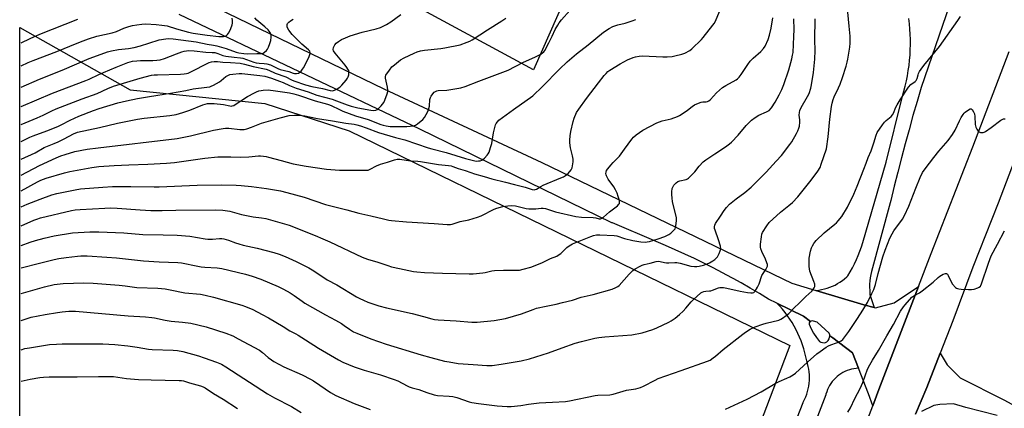
# Model space of a CAD drawing. Units: inches. Extents: x 1225772 to 1231772, y 593453 to 597453.
# Drawn here: x 1225772 to 1226281, y 594843 to 595044 of the extents above; entities that cross this region are included whole.
import ezdxf

# ---------------------------------------------------------------- set-up
doc = ezdxf.new("R2010")
doc.units = ezdxf.units.IN
doc.header["$MEASUREMENT"] = 0
for name, color, linetype in [('NTRL-Farm Land', 3, 'Continuous'), ('NTRL-Pasture Land', 2, 'Continuous'), ('TRANS-Road', 130, 'Continuous'), ('Undefined', 1, 'Continuous')]:
    doc.layers.add(name, color=color, linetype=linetype)

msp = doc.modelspace()

# ---------------------------------------------------------------- linework, layer by layer
at = {"layer": 'NTRL-Farm Land'}
msp.add_polyline3d([(1226102.23, 594696.52, 0), (1226084.04, 594665.96, 0), (1226080.14, 594662.99, 0), (1226065.27, 594658.91, 0), (1226055.24, 594655.56, 0), (1226005.27, 594659.66, 0), (1225966.47, 594657.08, 0), (1225951.26, 594655.78, 0), (1225946.25, 594656.71, 0), (1225936.97, 594660.8, 0), (1225931.77, 594663.21, 0), (1225886.51, 594671.76, 0), (1225830.87, 594669.37, 0), (1225822.52, 594669.74, 0), (1225815.47, 594671.78, 0), (1225803.02, 594679.77, 0), (1225790.02, 594691.65, 0), (1225787.79, 594692.39, 0), (1225772.28, 594648.7, 0), (1225772.3, 595039.62, 0), (1225829.34, 595007.56, 0), (1225898.95, 595000.44, 0), (1225942.46, 594986.26, 0), (1226170.25, 594875.34, 0)], close=True, dxfattribs=at)
at = {"layer": 'NTRL-Pasture Land'}
msp.add_lwpolyline([(1226378.78, 595430.41), (1226357.92, 595339.77), (1226317.37, 595177.56), (1226315.99, 595172.66), (1226138.39, 595245.26), (1226037.7, 595017.76), (1225843.16, 595123.23), (1225835.39, 595154.26), (1225831.34, 595161.48), (1225824.99, 595167.55), (1225820.65, 595178.23), (1225814.45, 595291.71), (1225816.67, 595335.65), (1225827.58, 595396.74)], dxfattribs=at)
at = {"layer": 'TRANS-Road'}
for points in [[(1226260.13, 595072.89), (1226238.08, 595008.67), (1226235.94, 595001.43), (1226233.85, 594994.17), (1226231.8, 594986.89), (1226229.81, 594979.6), (1226227.88, 594972.29), (1226225.99, 594964.97), (1226224.16, 594957.63), (1226222.38, 594950.28), (1226222.1, 594949.1), (1226212.37, 594913.63), (1226212.02, 594912.01), (1226211.75, 594910.38), (1226211.56, 594908.74), (1226211.45, 594907.09), (1226211.42, 594905.44), (1226211.47, 594903.79), (1226211.59, 594902.14), (1226211.63, 594901.79), (1226213.86, 594895.01), (1226208.41, 594896.4), (1226183.72, 594903.84), (1226185.19, 594904.01), (1226186.64, 594904.25), (1226188.07, 594904.58), (1226189.49, 594904.98), (1226190.88, 594905.46), (1226192.25, 594906.01), (1226193.58, 594906.63), (1226194.88, 594907.33), (1226196.13, 594908.1), (1226197.35, 594908.93), (1226198.51, 594909.83), (1226199.63, 594910.79), (1226200.26, 594911.39), (1226201.46, 594913.43), (1226202.58, 594915.51), (1226203.64, 594917.63), (1226204.63, 594919.78), (1226205.55, 594921.96), (1226206.39, 594924.17), (1226207.16, 594926.41), (1226207.86, 594928.66), (1226220, 594970.15), (1226228.36, 595004.26), (1226229.13, 595006.85), (1226229.81, 595009.46), (1226230.42, 595012.09), (1226230.96, 595014.73), (1226231.42, 595017.39), (1226231.8, 595020.06), (1226232.1, 595022.75), (1226232.32, 595025.43), (1226232.47, 595028.13), (1226232.53, 595030.83), (1226232.52, 595033.52), (1226232.43, 595036.22), (1226232.26, 595038.91), (1226232.01, 595041.59), (1226231.68, 595044.27)], [(1225868.97, 595052.23), (1225960.36, 595008.04), (1226041.99, 594969.86), (1226171.28, 594907.59), (1226183.72, 594903.84), (1226208.41, 594896.4), (1226213.86, 594895.01), (1226214.49, 594894.85), (1226224.18, 594897.38), (1226236.64, 594905.81), (1226216.26, 594852.65), (1226213.03, 594844.21), (1226210.83, 594850.41), (1226205.7, 594863.61), (1226202.58, 594871.66), (1226192.35, 594879.28), (1226190.89, 594880.37), (1226190.82, 594880.91), (1226190.54, 594881.67), (1226184.27, 594887.35), (1226182.45, 594888.01), (1226181.8, 594888.12), (1226181.16, 594887.98), (1226180.91, 594887.81), (1226177.24, 594890.54), (1226163.55, 594897.22), (1226159.12, 594899.38), (1226154.47, 594902.24), (1226149.79, 594905.04), (1226145.06, 594907.77), (1226141, 594910.03), (1226140.3, 594910.42), (1226135.49, 594913.01), (1226130.65, 594915.53), (1226125.78, 594917.97), (1226120.87, 594920.35), (1226115.93, 594922.65), (1226110.95, 594924.88), (1226105.94, 594927.04), (1226101.12, 594929.04), (1226078.59, 594938.74), (1226078.29, 594938.82), (1225979.12, 594987.2), (1225854.64, 595046.41)], [(1226206.7, 594827.66), (1226213.03, 594844.21), (1226216.26, 594852.65), (1226236.64, 594905.81), (1226243.23, 594922.99), (1226264.77, 594977.99), (1226283.56, 595027.3)], [(1226290.21, 594981.5), (1226277.86, 594948.96), (1226264.72, 594915.81), (1226254.4, 594888.05), (1226247.89, 594871.41), (1226240.95, 594853.66), (1226235.16, 594839.87)], [(1226174.02, 594837.97), (1226177.07, 594845.93), (1226177.17, 594846.12), (1226177.83, 594847.43), (1226178.41, 594848.78), (1226178.92, 594850.16), (1226179.35, 594851.56), (1226179.71, 594852.98), (1226179.99, 594854.42), (1226180.19, 594855.87), (1226180.31, 594857.33), (1226180.35, 594858.8), (1226180.31, 594860.26), (1226180.19, 594861.72), (1226179.99, 594863.17), (1226179.71, 594864.61), (1226179.36, 594866.04), (1226179.1, 594866.87), (1226178.92, 594867.44), (1226178.91, 594867.5), (1226178.5, 594869.59), (1226178.01, 594871.65), (1226177.44, 594873.7), (1226176.8, 594875.73), (1226176.08, 594877.72), (1226175.28, 594879.69), (1226174.42, 594881.63), (1226173.48, 594883.53), (1226172.47, 594885.4), (1226171.39, 594887.23), (1226170.24, 594889.01), (1226169.03, 594890.75), (1226167.75, 594892.45), (1226166.41, 594894.09), (1226165.01, 594895.68), (1226163.55, 594897.22), (1226177.24, 594890.54), (1226180.91, 594887.81), (1226180.63, 594887.62), (1226180.25, 594887.05), (1226180.12, 594886.41), (1226181.22, 594884.03), (1226182.51, 594881.75), (1226183.96, 594879.58), (1226185.58, 594877.52), (1226186.28, 594877.11), (1226187.06, 594876.87), (1226187.88, 594876.83), (1226188.68, 594877), (1226189.41, 594877.35), (1226190.04, 594877.88), (1226190.61, 594878.78), (1226190.89, 594880.37), (1226192.35, 594879.28), (1226202.58, 594871.66), (1226205.7, 594863.61), (1226204.5, 594863.53), (1226203.3, 594863.36), (1226202.12, 594863.11), (1226200.96, 594862.79), (1226199.82, 594862.39), (1226198.71, 594861.91), (1226197.64, 594861.36), (1226196.6, 594860.75), (1226195.6, 594860.06), (1226194.66, 594859.31), (1226193.76, 594858.5), (1226192.92, 594857.64), (1226192.14, 594856.71), (1226191.43, 594855.74), (1226190.78, 594854.73), (1226190.19, 594853.67), (1226189.68, 594852.58), (1226189.25, 594851.45), (1226188.88, 594850.3), (1226188.77, 594849.87), (1226172.05, 594806.41)]]:
    msp.add_lwpolyline(points, dxfattribs=at)
for points in [[(1226235.16, 594839.87, 0), (1226240.95, 594853.66, 0), (1226247.89, 594871.41, 0), (1226251.55, 594865.37, 0), (1226258.28, 594858.65, 0), (1226280.73, 594847.28, 0), (1226284.87, 594845.15, 0), (1226313.79, 594830.21, 0)], [(1226277.37, 594839.17, 0), (1226261.2, 594843.43, 0), (1226254.76, 594845.25, 0), (1226247.65, 594844.92, 0), (1226244.65, 594844.37, 0), (1226238.16, 594841.33, 0)]]:
    msp.add_polyline3d(points, dxfattribs=at)
at = {"layer": 'Undefined'}
for points, elevation in [([(1225773.01, 594915.46), (1225782.58, 594917.97), (1225790.05, 594919.77), (1225792.51, 594920.28), (1225796.29, 594920.87), (1225802.09, 594921.51), (1225803.82, 594921.65), (1225805.51, 594921.68), (1225807.23, 594921.65), (1225817.37, 594921.08), (1225822.33, 594920.71), (1225836.21, 594919.15), (1225844.33, 594918.69), (1225854.01, 594918.35), (1225855.86, 594918.05), (1225864.33, 594916.29), (1225865.99, 594916.01), (1225867.94, 594915.82), (1225874.27, 594915.56), (1225876.8, 594915.2), (1225888.92, 594912.28), (1225892.37, 594911.28), (1225896.84, 594909.61), (1225905.76, 594905.84), (1225908.62, 594904.42), (1225912, 594902.59), (1225914.16, 594901.16), (1225918.19, 594898.23), (1225919.63, 594897.3), (1225930.29, 594891.23), (1225935.5, 594888.41), (1225938.51, 594886.68), (1225939.98, 594885.77), (1225942.68, 594883.84), (1225944.81, 594882.48), (1225946.42, 594881.73), (1225953.63, 594878.82), (1225961.62, 594876.14), (1225979.74, 594870.55), (1225984.69, 594869.16), (1225991.84, 594867.29), (1225994.11, 594866.86), (1225998.78, 594866.16), (1226006.67, 594865.61), (1226013.7, 594865.02), (1226016.47, 594865.07), (1226021.05, 594865.72), (1226031.32, 594867.51), (1226035.77, 594868.47), (1226045.55, 594871.54), (1226052.65, 594874.22), (1226059.32, 594876.5), (1226062.55, 594877.43), (1226069.48, 594879.19), (1226071.48, 594879.53), (1226074.64, 594879.92), (1226088.55, 594880.95), (1226093.91, 594881.99), (1226099.49, 594883.72), (1226101.42, 594884.48), (1226107.68, 594887.36), (1226108.93, 594888.07), (1226111.02, 594889.49), (1226113.25, 594891.36), (1226115.18, 594893.14), (1226116.48, 594894.61), (1226119.22, 594897.97), (1226120.24, 594899.01), (1226124.24, 594902.54), (1226124.96, 594903), (1226125.75, 594903.29), (1226126.86, 594903.49), (1226128.73, 594903.56), (1226129.39, 594903.66), (1226130.24, 594903.92), (1226133.29, 594905.12), (1226134.06, 594905.31), (1226134.86, 594905.38), (1226135.98, 594905.3), (1226137.66, 594905.03), (1226144.47, 594903.41), (1226148.37, 594902.69), (1226150.04, 594902.58), (1226150.85, 594902.64), (1226151.59, 594902.83), (1226152.01, 594903.09), (1226152.36, 594903.48), (1226153.49, 594905.44), (1226154.35, 594907.28), (1226155.79, 594911.5), (1226157.88, 594914.7), (1226158.38, 594915.68), (1226158.63, 594916.42), (1226158.62, 594917.22), (1226158.38, 594918.05), (1226157.59, 594919.99), (1226155.78, 594924), (1226155.26, 594925.39), (1226155.06, 594926.24), (1226155.08, 594927.68), (1226155.54, 594931.5), (1226155.82, 594932.93), (1226156.13, 594933.73), (1226158.29, 594937.21), (1226159.5, 594938.85), (1226165.39, 594944.21), (1226169.78, 594947.65), (1226171.51, 594949.25), (1226174.35, 594952.23), (1226181.32, 594960.73), (1226184.65, 594965.4), (1226185.8, 594967.42), (1226186.44, 594969.05), (1226189.08, 594977.08), (1226190.03, 594983.23), (1226190.88, 594992.36), (1226191.72, 594998.89), (1226192.02, 595000.64), (1226192.56, 595002.55), (1226193.04, 595003.87), (1226195.35, 595008.51), (1226196.14, 595010.41), (1226197.39, 595013.77), (1226199.37, 595019.79), (1226199.89, 595021.75), (1226200.21, 595023.39), (1226201.14, 595029.57), (1226201.34, 595031.55), (1226201.42, 595033.78), (1226201.36, 595035.22), (1226200.95, 595040.43), (1226200.25, 595047.64)], 474), ([(1225773.02, 594971.59), (1225780.31, 594974.94), (1225784.99, 594977.74), (1225786.62, 594978.45), (1225790.12, 594979.77), (1225792.21, 594980.7), (1225795.32, 594982.19), (1225800.09, 594984.8), (1225802.19, 594985.63), (1225813.59, 594988), (1225822.9, 594990.18), (1225833.22, 594992.38), (1225836.58, 594992.87), (1225849.8, 594994.15), (1225853.2, 594994.78), (1225854.88, 594995.19), (1225856.55, 594995.73), (1225860.16, 594997.05), (1225866.86, 594999.67), (1225869.31, 595000.34), (1225870.76, 595000.45), (1225872.8, 595000.39), (1225877.55, 594999.87), (1225880.85, 594999.14), (1225881.66, 594999.11), (1225882.15, 594999.18), (1225882.88, 594999.43), (1225883.65, 594999.84), (1225890.07, 595004.02), (1225893.66, 595006.01), (1225894.72, 595006.51), (1225895.84, 595006.89), (1225896.98, 595007.19), (1225898.12, 595007.36), (1225900.63, 595007.4), (1225904.52, 595006.98), (1225911.7, 595005.91), (1225913.98, 595005.42), (1225916.31, 595004.69), (1225924.87, 595001.74), (1225931.25, 595000.15), (1225932.44, 594999.79), (1225933.62, 594999.27), (1225937.13, 594997.43), (1225939.27, 594996.5), (1225945.78, 594994.12), (1225952.38, 594992.07), (1225958.87, 594989.53), (1225960.03, 594989.16), (1225961.58, 594988.88), (1225963.75, 594988.62), (1225966.26, 594988.49), (1225972.29, 594988.5), (1225974.02, 594988.66), (1225975.73, 594988.92), (1225976.82, 594989.23), (1225977.81, 594989.84), (1225980.57, 594992.1), (1225981.5, 594993.2), (1225983.11, 594996.23), (1225983.74, 594997.79), (1225983.98, 594999.09), (1225984.21, 595002.43), (1225984.48, 595003.53), (1225984.86, 595004.27), (1225985.68, 595005.4), (1225986.42, 595006.22), (1225987.05, 595006.7), (1225987.76, 595007.02), (1225988.59, 595007.18), (1225993.03, 595007.34), (1225998.23, 595008.15), (1226000.23, 595008.54), (1226002.44, 595009.27), (1226009.6, 595011.89), (1226024.69, 595017.67), (1226032.33, 595021.63), (1226038.73, 595024.57), (1226041.5, 595025.97), (1226042.46, 595026.58), (1226043.05, 595027.16), (1226043.55, 595027.88), (1226045.77, 595031.74), (1226047.46, 595035.18), (1226049.03, 595038.72), (1226050.27, 595040.94), (1226051.07, 595042.1), (1226052.3, 595043.66), (1226056.51, 595048.56)], 462), ([(1225773.02, 594955.26), (1225781.54, 594959.99), (1225783.28, 594960.84), (1225785.91, 594961.89), (1225795.36, 594964.65), (1225798.16, 594965.29), (1225805.83, 594966.74), (1225809.58, 594967.34), (1225813.15, 594967.82), (1225821.05, 594968.41), (1225828.75, 594968.81), (1225838.42, 594969.03), (1225848.18, 594969.53), (1225852.25, 594969.97), (1225867.98, 594972.22), (1225874.58, 594972.9), (1225881.35, 594972.82), (1225886.48, 594972.62), (1225890.76, 594972.87), (1225895.59, 594973.32), (1225896.75, 594973.32), (1225898.21, 594973.19), (1225899.66, 594972.99), (1225900.79, 594972.74), (1225907.36, 594970.89), (1225913.52, 594969.33), (1225920.24, 594967.97), (1225930.82, 594966.56), (1225937.53, 594966), (1225940.33, 594965.92), (1225950.83, 594965.9), (1225952.26, 594966.04), (1225953.35, 594966.45), (1225956.64, 594968.27), (1225958.69, 594969.04), (1225962.28, 594970.13), (1225965.87, 594971.38), (1225967.27, 594971.61), (1225968.67, 594971.59), (1225974.25, 594970.73), (1225977.95, 594970.56), (1225979.37, 594970.42), (1225988.68, 594968.87), (1225993.82, 594968.4), (1225995.14, 594968.18), (1225996.11, 594967.9), (1225998.86, 594966.89), (1226002.45, 594965.81), (1226005.3, 594964.71), (1226007.21, 594964.12), (1226012.23, 594962.78), (1226016.28, 594961.55), (1226023.31, 594959.86), (1226027.98, 594958.53), (1226033.44, 594957.2), (1226037.04, 594956.07), (1226038.14, 594955.89), (1226038.67, 594955.95), (1226039.39, 594956.24), (1226041.48, 594957.59), (1226042.74, 594958.24), (1226051.96, 594961.93), (1226053.29, 594962.58), (1226054.31, 594963.19), (1226055.04, 594963.7), (1226055.69, 594964.31), (1226057.23, 594966.13), (1226057.77, 594967.13), (1226058, 594968.24), (1226058.21, 594970.26), (1226058.21, 594971.7), (1226057.9, 594973.44), (1226056.91, 594977.48), (1226056.55, 594980.09), (1226056.48, 594981.53), (1226056.67, 594983.78), (1226056.98, 594986.03), (1226058.19, 594991.14), (1226058.71, 594992.8), (1226060.05, 594995.74), (1226061.18, 594997.49), (1226065.21, 595003.05), (1226071.42, 595011.02), (1226074.33, 595014.92), (1226075.23, 595015.99), (1226076.21, 595016.91), (1226077.14, 595017.6), (1226082.48, 595020.9), (1226086.38, 595022.95), (1226089.22, 595024.16), (1226090.54, 595024.59), (1226092.44, 595024.92), (1226094.11, 595025.02), (1226104.51, 595024.47), (1226106.79, 595024.51), (1226109.34, 595024.74), (1226110.74, 595024.97), (1226114.35, 595025.88), (1226115.95, 595026.47), (1226118.48, 595027.85), (1226119.66, 595028.67), (1226124.51, 595033.47), (1226125.48, 595034.58), (1226130.41, 595040.85), (1226131.07, 595041.79), (1226131.74, 595042.95), (1226133.93, 595047.97)], 466), ([(1225773.02, 594989.56), (1225781.24, 594992.96), (1225784.41, 594994.36), (1225788.82, 594996.55), (1225791.19, 594997.6), (1225804.55, 595002.76), (1225812.3, 595005.62), (1225817.76, 595008.18), (1225820.79, 595009.31), (1225834.52, 595013.47), (1225840.34, 595015.01), (1225841.81, 595015.18), (1225843.55, 595015.26), (1225855.42, 595015.54), (1225857.35, 595015.68), (1225858.49, 595015.88), (1225859.34, 595016.12), (1225860.41, 595016.59), (1225870.25, 595021.53), (1225871.36, 595021.91), (1225872.77, 595022.13), (1225874.46, 595022.19), (1225877.18, 595021.83), (1225881.17, 595021.67), (1225886.12, 595021.18), (1225888.36, 595020.74), (1225892.88, 595019.56), (1225899.58, 595018.16), (1225900.93, 595017.69), (1225904.33, 595016.13), (1225909.8, 595014.12), (1225912.77, 595012.63), (1225914.01, 595012.09), (1225919.93, 595010.08), (1225923.19, 595009.16), (1225928.69, 595008.09), (1225932.77, 595007.09), (1225933.91, 595007.02), (1225934.47, 595007.09), (1225934.99, 595007.27), (1225936.24, 595007.94), (1225937.65, 595008.93), (1225938.68, 595009.94), (1225940.97, 595012.55), (1225941.64, 595013.45), (1225942.01, 595014.19), (1225942.29, 595015.26), (1225942.41, 595016.35), (1225942.4, 595016.89), (1225942.28, 595017.4), (1225941.91, 595018.14), (1225941.29, 595019.07), (1225940.43, 595020.19), (1225935.21, 595026.38), (1225934.34, 595027.68), (1225934.2, 595028.38), (1225934.48, 595029.43), (1225935.13, 595030.71), (1225935.86, 595031.56), (1225936.97, 595032.4), (1225938.63, 595033.45), (1225940.67, 595034.41), (1225943, 595035.36), (1225949.16, 595037.27), (1225956.52, 595039.06), (1225958.64, 595039.72), (1225959.69, 595040.13), (1225961.76, 595041.24), (1225964.03, 595042.58), (1225969.14, 595046.41)], 458), ([(1225773.01, 594902.31), (1225785.07, 594905.75), (1225790.17, 594906.86), (1225794.73, 594907.35), (1225805.37, 594907.71), (1225810.22, 594907.54), (1225823.72, 594906.51), (1225826.85, 594906.19), (1225832.84, 594905.41), (1225843.67, 594904.92), (1225847.51, 594904.62), (1225850.1, 594904.22), (1225857.58, 594902.57), (1225865.77, 594901.88), (1225868.04, 594901.45), (1225872.49, 594900.34), (1225887.02, 594896.26), (1225888.94, 594895.6), (1225892.74, 594894.01), (1225897.59, 594891.44), (1225900.88, 594889.59), (1225908.36, 594885.24), (1225911.78, 594882.99), (1225914.92, 594881.44), (1225916.21, 594880.69), (1225920.04, 594878.34), (1225926.67, 594874.06), (1225936.95, 594867.99), (1225939.27, 594866.83), (1225945.07, 594864.42), (1225950.26, 594862.68), (1225958.69, 594860.22), (1225965.74, 594857.88), (1225967.64, 594857.09), (1225972.48, 594854.53), (1225973.49, 594854.07), (1225975.08, 594853.57), (1225978.49, 594852.7), (1225982.57, 594851.12), (1225986.52, 594849.87), (1225988.23, 594849.56), (1225994.22, 594849.23), (1225996.14, 594849.03), (1225998.23, 594848.48), (1226004.52, 594846.29), (1226005.91, 594845.92), (1226009.32, 594845.35), (1226018.92, 594844.26), (1226024.11, 594843.84), (1226026.16, 594843.87), (1226031.16, 594844.32), (1226035.18, 594845.02), (1226040.75, 594845.8), (1226047.61, 594846.05), (1226054.38, 594846.49), (1226056.42, 594846.84), (1226069.58, 594849.51), (1226071.02, 594849.65), (1226077.18, 594849.97), (1226078.93, 594850.19), (1226085.88, 594852.24), (1226090.69, 594853.02), (1226093.07, 594853.6), (1226094.67, 594854.35), (1226100.64, 594857.54), (1226102.21, 594858.25), (1226114.09, 594862.5), (1226127.74, 594867.21), (1226129.04, 594867.82), (1226130.68, 594868.95), (1226131.8, 594869.85), (1226135.7, 594873.29), (1226145.92, 594881.24), (1226147.33, 594882.23), (1226149.78, 594883.76), (1226152.32, 594884.99), (1226156.32, 594886.48), (1226157.96, 594886.98), (1226164.45, 594888.51), (1226165.51, 594888.94), (1226166.46, 594889.53), (1226168.31, 594890.86), (1226169.63, 594891.95), (1226172.26, 594894.71), (1226175.2, 594897.41), (1226178.51, 594900.76), (1226181.61, 594903.51), (1226182.18, 594904.16), (1226182.75, 594905.15), (1226183.06, 594905.94), (1226183.16, 594906.47), (1226183.11, 594907.02), (1226182.69, 594908.41), (1226180.57, 594913.87), (1226180.3, 594914.98), (1226180.21, 594916.13), (1226180.18, 594919.05), (1226180.27, 594920.5), (1226180.97, 594924.19), (1226181.43, 594925.85), (1226181.9, 594926.84), (1226182.62, 594928.03), (1226183.1, 594928.71), (1226183.89, 594929.59), (1226187.96, 594933.54), (1226193.46, 594938.06), (1226194.29, 594938.82), (1226195.25, 594939.85), (1226197.04, 594942.05), (1226200.01, 594946.85), (1226203.33, 594953.61), (1226205, 594957.64), (1226208.37, 594966.48), (1226209.69, 594969.67), (1226210.7, 594972.57), (1226212.24, 594976.02), (1226213.65, 594980.18), (1226214.78, 594984.1), (1226215.37, 594985.43), (1226218.04, 594989.41), (1226219.12, 594990.84), (1226219.97, 594991.65), (1226222.55, 594993.65), (1226223.29, 594994.49), (1226223.93, 594995.69), (1226224.89, 594998.18), (1226225.73, 594999.73), (1226227.25, 595002.26), (1226231.59, 595008.84), (1226232.67, 595010.19), (1226234.97, 595011.83), (1226235.48, 595012.36), (1226235.93, 595013.33), (1226236.45, 595015.2), (1226236.75, 595015.96), (1226237.27, 595016.93), (1226238.08, 595018.15), (1226239.5, 595020.04), (1226247.54, 595029.9), (1226257.05, 595043.33), (1226258.32, 595045.3)], 476), ([(1225773.02, 595008.89), (1225782.5, 595013.04), (1225794.26, 595017.69), (1225808.2, 595023.72), (1225810.51, 595024.6), (1225817.69, 595027.04), (1225819.64, 595027.59), (1225823.3, 595028.29), (1225828.55, 595028.86), (1225831.38, 595029.31), (1225834.62, 595030.16), (1225838.93, 595031.61), (1225844.28, 595033.24), (1225847.72, 595033.91), (1225849.17, 595034.03), (1225851.5, 595033.86), (1225863.5, 595032.32), (1225869.16, 595031.12), (1225872.35, 595030.59), (1225874.22, 595030.17), (1225879.03, 595028.89), (1225884.18, 595026.96), (1225885.58, 595026.64), (1225888.06, 595026.24), (1225890.03, 595026.09), (1225894.75, 595026.29), (1225897.06, 595026.23), (1225897.59, 595026.29), (1225898.09, 595026.46), (1225898.75, 595026.89), (1225899.76, 595027.84), (1225900.28, 595028.48), (1225900.82, 595029.54), (1225901.57, 595031.49), (1225902.01, 595032.92), (1225902.21, 595034.63), (1225902.15, 595036.04), (1225901.94, 595036.7), (1225901.7, 595037.15), (1225900.62, 595038.52), (1225898.91, 595040.11), (1225894.77, 595043.5), (1225893.71, 595044.71)], 454), ([(1225773.02, 594946.96), (1225776.08, 594948.34), (1225782.88, 594951.06), (1225788.82, 594953.16), (1225791.51, 594953.89), (1225794.05, 594954.47), (1225800.9, 594955.87), (1225803.77, 594956.28), (1225815.3, 594957.23), (1225820.3, 594957.5), (1225829.7, 594957.59), (1225841.73, 594957.29), (1225844.35, 594957.3), (1225864, 594958.3), (1225876.7, 594958.38), (1225884.11, 594958.22), (1225886.77, 594958.03), (1225892.13, 594957.48), (1225899.79, 594956.52), (1225906.96, 594955.36), (1225910.32, 594954.5), (1225919.22, 594951.97), (1225930.29, 594948.26), (1225941.34, 594945.54), (1225947.55, 594943.81), (1225953.63, 594942.44), (1225960.24, 594940.81), (1225963.04, 594940.22), (1225964.45, 594940.01), (1225972.23, 594939.28), (1225986.43, 594938.49), (1225993.17, 594937.88), (1225994.89, 594937.94), (1225995.7, 594938.12), (1225999.9, 594939.5), (1226004.38, 594940.32), (1226008.81, 594941.63), (1226010.67, 594942.43), (1226017.45, 594945.87), (1226018.82, 594946.39), (1226021.93, 594947.21), (1226024.44, 594947.56), (1226026.29, 594947.71), (1226028.45, 594947.5), (1226033.97, 594946.14), (1226035.42, 594945.91), (1226038.91, 594945.99), (1226041.73, 594946.39), (1226042.83, 594946.39), (1226043.89, 594946.15), (1226049.08, 594944.5), (1226059.58, 594942.08), (1226062.58, 594941.69), (1226068.53, 594941.58), (1226069.94, 594941.36), (1226071.73, 594940.9), (1226072.36, 594940.87), (1226072.8, 594940.98), (1226073.89, 594941.7), (1226077, 594944.5), (1226079.82, 594946.54), (1226081.14, 594947.6), (1226081.9, 594948.37), (1226082.16, 594948.79), (1226082.26, 594949.19), (1226082.15, 594950.29), (1226081.55, 594952.3), (1226080.96, 594954.01), (1226080.12, 594955.88), (1226079.26, 594957.39), (1226076.43, 594961.37), (1226075.44, 594963.11), (1226075.26, 594963.63), (1226075.2, 594964.25), (1226075.28, 594965), (1226075.5, 594965.73), (1226076.09, 594966.67), (1226077.75, 594968.64), (1226078.92, 594969.9), (1226081.42, 594972.32), (1226082.18, 594973.17), (1226084.76, 594976.9), (1226088.52, 594981.95), (1226089.46, 594983.1), (1226090.78, 594984.22), (1226094.34, 594986.68), (1226101.56, 594990.45), (1226104.3, 594991.55), (1226108.94, 594992.58), (1226112.19, 594993.7), (1226113.21, 594994.19), (1226114.65, 594995.08), (1226117.27, 594996.98), (1226119.71, 594998.95), (1226120.93, 594999.69), (1226123.05, 595000.63), (1226124.39, 595001.13), (1226125.2, 595001.29), (1226127.03, 595001.22), (1226127.74, 595001.42), (1226128.41, 595001.78), (1226129.23, 595002.53), (1226132.27, 595005.95), (1226135.42, 595008.64), (1226137.1, 595009.76), (1226142.42, 595012.71), (1226143.14, 595013.22), (1226144.02, 595014), (1226145.14, 595015.36), (1226148.49, 595020.6), (1226149.65, 595022.22), (1226151.27, 595023.89), (1226155.31, 595027.31), (1226156.63, 595028.84), (1226157.43, 595030.03), (1226158.95, 595033.53), (1226159.68, 595035.73), (1226160.49, 595039.34), (1226161.35, 595044.67)], 468), ([(1225773.02, 594980.78), (1225777.45, 594982.99), (1225779.18, 594983.76), (1225786.31, 594986.35), (1225791.97, 594988.61), (1225793.79, 594989.46), (1225798.44, 594991.85), (1225802.92, 594993.84), (1225810.38, 594996.78), (1225813.39, 594997.79), (1225822.93, 595000.73), (1225827.4, 595001.81), (1225833.16, 595003), (1225839.28, 595004.11), (1225850.22, 595005.81), (1225858.18, 595007.19), (1225861.93, 595007.94), (1225869.01, 595008.79), (1225870.47, 595009.04), (1225871.3, 595009.32), (1225872.35, 595009.83), (1225875.44, 595011.54), (1225876.38, 595012.22), (1225878.8, 595014.29), (1225879.5, 595014.78), (1225880.86, 595015.33), (1225882.43, 595015.61), (1225885.7, 595015.85), (1225886.98, 595015.86), (1225890.11, 595015.51), (1225896.4, 595014.97), (1225898.9, 595014.54), (1225902.37, 595013.49), (1225906.44, 595012.01), (1225908.42, 595011.22), (1225911.75, 595009.73), (1225915.21, 595008.38), (1225921.36, 595006.43), (1225925.9, 595004.8), (1225933.69, 595002.63), (1225935.9, 595001.84), (1225941.44, 594999.66), (1225943.49, 594998.96), (1225947.06, 594998.1), (1225953.78, 594996.92), (1225955.13, 594996.81), (1225956.26, 594996.97), (1225957.03, 594997.26), (1225957.69, 594997.77), (1225959.06, 594999.28), (1225960.35, 595000.87), (1225961.02, 595002.14), (1225962.14, 595005.44), (1225962.43, 595006.56), (1225962.5, 595007.39), (1225962.29, 595008.8), (1225961.22, 595013.59), (1225961.23, 595014.4), (1225961.52, 595015.14), (1225963.28, 595017.73), (1225964.53, 595019.29), (1225965.86, 595020.45), (1225969.13, 595022.97), (1225970.91, 595024.02), (1225976.04, 595026.38), (1225977.66, 595027.06), (1225979.45, 595027.64), (1225981.46, 595027.99), (1225989.89, 595028.9), (1225991.91, 595029.2), (1225999.9, 595030.78), (1226003.49, 595032.03), (1226004.82, 595032.63), (1226006.07, 595033.37), (1226013.96, 595038.46), (1226021.46, 595043.06), (1226023.5, 595044.58)], 460), ([(1225773.02, 595019.9), (1225776.69, 595021.55), (1225779.17, 595022.56), (1225791.5, 595027.36), (1225801.99, 595031.65), (1225805, 595032.8), (1225807.77, 595033.77), (1225812.18, 595035.14), (1225820.13, 595036.89), (1225822.35, 595037.67), (1225826.17, 595039.32), (1225828.6, 595040.19), (1225830.52, 595040.74), (1225832.81, 595041.14), (1225835.34, 595041.44), (1225837.53, 595041.5), (1225842.79, 595041.22), (1225845.69, 595040.94), (1225848.47, 595040.48), (1225853.22, 595038.94), (1225859.59, 595037.32), (1225861.9, 595036.8), (1225869.19, 595035.68), (1225875.2, 595035.12), (1225876.66, 595035.05), (1225877.51, 595035.09), (1225878.32, 595035.29), (1225879.07, 595035.59), (1225879.73, 595036.03), (1225880.24, 595036.7), (1225881.02, 595038.3), (1225881.94, 595040.52), (1225882.1, 595041.09), (1225882.21, 595041.94), (1225882.23, 595043.39), (1225882.15, 595044.54)], 452), ([(1225773.02, 594926.99), (1225777.67, 594928.69), (1225780.44, 594929.61), (1225784.96, 594930.91), (1225790.15, 594932.13), (1225799.59, 594933.62), (1225808.54, 594934.08), (1225813.13, 594934.06), (1225826.05, 594933.58), (1225835.98, 594932.81), (1225846.39, 594932.63), (1225853.58, 594932.42), (1225860.22, 594931.94), (1225868.11, 594930.49), (1225869.54, 594930.3), (1225871.89, 594930.31), (1225875.59, 594930.67), (1225876.71, 594930.65), (1225877.81, 594930.53), (1225880.18, 594929.81), (1225883.82, 594928.37), (1225885.46, 594927.83), (1225887.73, 594927.23), (1225895.04, 594925.59), (1225903.59, 594923.46), (1225906.37, 594922.6), (1225909.48, 594921.35), (1225915.15, 594918.81), (1225921.65, 594915.46), (1225924.2, 594913.88), (1225931.23, 594909.23), (1225936.11, 594906.64), (1225946.32, 594900.45), (1225947.98, 594899.6), (1225949.89, 594898.75), (1225952.1, 594897.81), (1225953.75, 594897.22), (1225957.78, 594895.91), (1225961.89, 594894.78), (1225975.11, 594891.96), (1225980.99, 594890.42), (1225985.27, 594889.12), (1225986.69, 594888.77), (1225988.43, 594888.58), (1225997.81, 594888.11), (1226005.84, 594887.43), (1226008.65, 594887.5), (1226017.37, 594888.37), (1226023.3, 594889.37), (1226031.63, 594891.71), (1226037.64, 594894.03), (1226039.33, 594894.59), (1226044.24, 594895.75), (1226049.56, 594896.79), (1226052.83, 594897.55), (1226057.88, 594898.86), (1226062.41, 594900.42), (1226068.52, 594901.8), (1226078.44, 594904.44), (1226080.29, 594905.29), (1226081.28, 594905.88), (1226081.96, 594906.4), (1226087.25, 594912.24), (1226089.12, 594914.1), (1226090.34, 594914.93), (1226092.91, 594916.42), (1226093.97, 594916.93), (1226094.92, 594917.22), (1226098.09, 594917.87), (1226101.2, 594918.74), (1226102.27, 594918.9), (1226103.18, 594918.82), (1226105.5, 594918.26), (1226106.55, 594918.1), (1226107.66, 594918.1), (1226110.73, 594918.32), (1226111.9, 594918.27), (1226113.58, 594917.91), (1226119, 594916.45), (1226121.02, 594916.18), (1226122.19, 594916.19), (1226123.32, 594916.38), (1226125.57, 594916.95), (1226127.42, 594917.55), (1226128.71, 594918.14), (1226130.47, 594919.11), (1226131.38, 594919.77), (1226132.2, 594920.52), (1226132.77, 594921.12), (1226133.26, 594921.81), (1226133.77, 594922.88), (1226134.3, 594924.27), (1226134.53, 594925.4), (1226134.33, 594926.76), (1226133.35, 594930.03), (1226131.56, 594935.02), (1226131.35, 594935.86), (1226131.32, 594936.64), (1226131.52, 594937.62), (1226131.85, 594938.37), (1226134.43, 594942.19), (1226136.22, 594945.12), (1226137.5, 594946.72), (1226139.08, 594948.41), (1226142.41, 594951.09), (1226146.99, 594954.49), (1226150.16, 594957.19), (1226152.13, 594959), (1226157.99, 594964.9), (1226163.1, 594970.68), (1226165.85, 594973.57), (1226170.23, 594979.19), (1226171.2, 594980.67), (1226173.72, 594985), (1226174.34, 594986.3), (1226174.85, 594987.61), (1226175.14, 594988.73), (1226175.36, 594990.8), (1226175.35, 594991.95), (1226175.1, 594994.41), (1226175.16, 594995.8), (1226175.35, 594996.88), (1226176.07, 594998.43), (1226179.42, 595003.98), (1226180.16, 595005.56), (1226181.04, 595008.32), (1226181.49, 595009.99), (1226182.52, 595016.38), (1226183.15, 595023.33), (1226183.32, 595027.84), (1226183.18, 595033.39), (1226183.32, 595044.22)], 472), ([(1225773.02, 594937.17), (1225779.52, 594940.1), (1225781.17, 594940.72), (1225783.06, 594941.3), (1225799.09, 594945.12), (1225800.98, 594945.44), (1225803.58, 594945.7), (1225816.35, 594946.4), (1225819.27, 594946.46), (1225822.71, 594946.37), (1225834.45, 594945.45), (1225839.99, 594945.14), (1225845.83, 594945.12), (1225853, 594945.32), (1225873.34, 594945.54), (1225877.32, 594945.37), (1225880.9, 594944.74), (1225886.97, 594943.05), (1225888.68, 594942.64), (1225892.93, 594941.86), (1225897.18, 594941.33), (1225899.42, 594940.92), (1225905.56, 594939.31), (1225911.45, 594937.56), (1225924.92, 594932.14), (1225928.84, 594930.44), (1225932.59, 594928.94), (1225949.27, 594921.02), (1225952.03, 594920.03), (1225957.38, 594918.41), (1225962.47, 594916.65), (1225964.38, 594916.1), (1225968.53, 594915.09), (1225975.75, 594913.7), (1225977.47, 594913.47), (1225981.46, 594913.17), (1225990.7, 594912.73), (1226004.51, 594912.44), (1226006.57, 594912.48), (1226011.53, 594912.9), (1226012.87, 594913.13), (1226016.21, 594913.89), (1226017.64, 594914.08), (1226022.32, 594914.34), (1226028.16, 594914.26), (1226030.49, 594914.39), (1226032.5, 594914.75), (1226036.43, 594915.81), (1226042.13, 594918.17), (1226046.55, 594920.31), (1226049.82, 594921.6), (1226050.58, 594921.99), (1226051.85, 594922.98), (1226054.97, 594926.08), (1226056.16, 594926.92), (1226057.94, 594927.95), (1226067.46, 594931.73), (1226068.84, 594932.17), (1226070.29, 594932.48), (1226072.01, 594932.62), (1226079.41, 594932.26), (1226080.79, 594931.96), (1226084.86, 594930.67), (1226089.15, 594929.56), (1226093.19, 594928.96), (1226095.46, 594928.78), (1226096.54, 594928.86), (1226097.66, 594929.13), (1226102.11, 594930.52), (1226105.65, 594931.78), (1226106.99, 594932.32), (1226107.74, 594932.74), (1226108.67, 594933.45), (1226110, 594934.61), (1226110.89, 594935.67), (1226111.19, 594936.3), (1226111.39, 594937.06), (1226111.62, 594939.9), (1226111.57, 594941.32), (1226109.67, 594949.83), (1226109.39, 594951.58), (1226109.21, 594953.35), (1226109.25, 594954.78), (1226109.47, 594956.46), (1226109.7, 594957.24), (1226110.28, 594958.16), (1226111.4, 594959.39), (1226112.3, 594960.05), (1226113.38, 594960.45), (1226116.67, 594961.23), (1226117.42, 594961.54), (1226117.89, 594961.84), (1226118.93, 594962.8), (1226121.13, 594965.09), (1226123.33, 594968.03), (1226125.44, 594970.25), (1226126.85, 594971.3), (1226131.47, 594974.46), (1226136.97, 594978), (1226139.03, 594979.53), (1226140.12, 594980.45), (1226143.52, 594984.03), (1226147.68, 594989.02), (1226150.46, 594991.85), (1226152.31, 594993.22), (1226154.25, 594994.45), (1226158.1, 594996.03), (1226158.87, 594996.4), (1226159.55, 594996.87), (1226160.79, 594998.25), (1226162.62, 595001.1), (1226164.73, 595004.82), (1226166.1, 595007.63), (1226167.18, 595010.22), (1226169.75, 595017.81), (1226171.32, 595023.56), (1226171.67, 595025.31), (1226171.85, 595026.76), (1226172.31, 595035.04), (1226172.42, 595038.59), (1226172.35, 595044.22)], 470), ([(1225773.02, 595031.75), (1225777.73, 595034.08), (1225782.76, 595036.28), (1225802.34, 595044.07)], 450), ([(1225773.02, 594998.85), (1225789.29, 595005.75), (1225806.54, 595012.25), (1225808.25, 595012.99), (1225813.25, 595015.43), (1225815.66, 595016.51), (1225822.12, 595019.27), (1225828.09, 595021.54), (1225830.53, 595022.21), (1225832.76, 595022.5), (1225834.75, 595022.58), (1225841.15, 595022.62), (1225843.17, 595022.76), (1225844.9, 595023.04), (1225847.15, 595023.64), (1225853.32, 595026.14), (1225856.12, 595027.16), (1225857.23, 595027.48), (1225858.52, 595027.71), (1225859.62, 595027.75), (1225862.44, 595027.62), (1225868.38, 595026.94), (1225871.75, 595026.83), (1225873.12, 595026.69), (1225874.62, 595026.28), (1225877.28, 595025.3), (1225878.73, 595024.93), (1225883.1, 595024.33), (1225886.43, 595023.97), (1225887.62, 595023.77), (1225893.24, 595021.8), (1225894.47, 595021.44), (1225895.94, 595021.24), (1225898.58, 595021.16), (1225900.03, 595020.94), (1225901.87, 595020.32), (1225905.67, 595018.48), (1225906.9, 595018.04), (1225911.36, 595016.89), (1225913.57, 595016.09), (1225914.29, 595015.9), (1225915.36, 595015.86), (1225916.38, 595016.1), (1225917.07, 595016.57), (1225917.7, 595017.19), (1225918.45, 595018.12), (1225918.92, 595018.88), (1225921.68, 595024.22), (1225922.25, 595025.8), (1225922.36, 595026.33), (1225922.36, 595026.83), (1225922.14, 595027.44), (1225921.54, 595028.2), (1225918.08, 595031.12), (1225915.92, 595033.07), (1225913.07, 595036.1), (1225911.33, 595038.3), (1225910.64, 595039.5), (1225910.49, 595040), (1225910.41, 595040.76), (1225910.47, 595041.26), (1225910.67, 595041.71), (1225911.3, 595042.53), (1225912.15, 595043.19), (1225913.6, 595043.97)], 456), ([(1225773.02, 594963.45), (1225782.59, 594968.43), (1225791.19, 594972.31), (1225793.58, 594973.31), (1225795.73, 594974.11), (1225800.79, 594975.56), (1225807.14, 594976.75), (1225812.82, 594977.57), (1225853.63, 594982.42), (1225857.16, 594982.99), (1225860.48, 594983.69), (1225872.35, 594986.65), (1225877.5, 594987.54), (1225878.63, 594987.64), (1225880.27, 594987.6), (1225885.99, 594986.94), (1225888.19, 594987.07), (1225889.58, 594987.4), (1225892.08, 594988.22), (1225897.25, 594990.23), (1225906.83, 594992.98), (1225911.53, 594994.17), (1225914.25, 594994.47), (1225916.84, 594994.36), (1225919.62, 594993.98), (1225921.94, 594993.59), (1225926.19, 594992.63), (1225933.91, 594991.54), (1225940.85, 594990.31), (1225945.06, 594989.74), (1225946.49, 594989.48), (1225948.45, 594988.95), (1225951.37, 594987.93), (1225957.69, 594985.39), (1225966.45, 594982.86), (1225971.25, 594981.7), (1225983.34, 594977.51), (1225985.18, 594976.99), (1225992.63, 594975.15), (1226002.63, 594972), (1226007.45, 594970.83), (1226008.51, 594970.67), (1226009.39, 594970.72), (1226010.26, 594970.88), (1226011.09, 594971.14), (1226011.59, 594971.42), (1226012.48, 594972.18), (1226013.9, 594973.71), (1226014.41, 594974.43), (1226014.78, 594975.22), (1226015.62, 594977.75), (1226016.19, 594979.75), (1226017.06, 594985.33), (1226017.89, 594988.64), (1226018.18, 594989.43), (1226018.55, 594990.14), (1226019.18, 594990.99), (1226019.93, 594991.77), (1226027.37, 594997.3), (1226037.4, 595004.42), (1226042.36, 595009.12), (1226051.18, 595018.14), (1226055.12, 595021.94), (1226060.03, 595026.06), (1226065.95, 595030.68), (1226074.01, 595037.24), (1226076.94, 595039.2), (1226078.73, 595040.18), (1226081.35, 595041.05), (1226085.21, 595041.98), (1226088.82, 595043.08), (1226090.63, 595043.81)], 464), ([(1226137, 594842.54), (1226148.1, 594847.6), (1226155.42, 594851.45), (1226162.6, 594855.75), (1226164.68, 594856.77), (1226168.7, 594858.43), (1226170.27, 594859.15), (1226172, 594860.19), (1226173.16, 594861.02), (1226179.28, 594866.78), (1226184.22, 594871.02), (1226185.86, 594872.28), (1226189.02, 594874.5), (1226190.27, 594875.29), (1226191.32, 594875.75), (1226194.33, 594876.71), (1226195.67, 594877.25), (1226196.67, 594877.79), (1226197.53, 594878.55), (1226200.64, 594882.54), (1226204.4, 594888.28), (1226207.13, 594892.21), (1226210.31, 594897.59), (1226212.59, 594902.22), (1226213.53, 594904.33), (1226214.4, 594906.82), (1226215.85, 594912.6), (1226218.27, 594921.2), (1226219.48, 594924.56), (1226221.92, 594930.77), (1226223.06, 594933.14), (1226223.93, 594934.66), (1226228.45, 594940.74), (1226229.5, 594942.49), (1226231.64, 594947.32), (1226235.23, 594956.72), (1226237.59, 594962.16), (1226238.82, 594964.71), (1226240.06, 594966.64), (1226244.59, 594972.56), (1226247.19, 594975.73), (1226251.99, 594981.32), (1226254.24, 594984.42), (1226255.69, 594986.64), (1226257.84, 594991.49), (1226258.8, 594993.25), (1226259.7, 594994.7), (1226260.25, 594995.36), (1226260.89, 594995.94), (1226262.97, 594997.45), (1226263.41, 594997.66), (1226263.82, 594997.71), (1226264.37, 594997.33), (1226265.14, 594996.16), (1226265.56, 594995.07), (1226265.75, 594993.62), (1226265.99, 594989.52), (1226266.28, 594988.12), (1226266.79, 594987.09), (1226267.44, 594986.18), (1226268.06, 594985.71), (1226268.79, 594985.49), (1226270.07, 594985.43), (1226270.59, 594985.56), (1226271.36, 594985.94), (1226274.3, 594987.97), (1226279.19, 594991.78), (1226279.91, 594992.23), (1226280.67, 594992.46), (1226281.47, 594992.44)], 478), ([(1226200.19, 594840.94), (1226201.5, 594843.19), (1226203.82, 594847.91), (1226206.6, 594853.13), (1226207.9, 594856.21), (1226210.41, 594863.15), (1226211.52, 594865.4), (1226212.94, 594867.86), (1226216.02, 594872.81), (1226220.31, 594880.45), (1226223.73, 594886.22), (1226227.46, 594893.11), (1226228.91, 594895.29), (1226229.77, 594896.45), (1226233.29, 594900.31), (1226234.25, 594901.1), (1226237.2, 594902.65), (1226238.66, 594903.66), (1226244.3, 594908.03), (1226246.86, 594910.5), (1226247.76, 594911.26), (1226249.49, 594912.23), (1226250.69, 594912.64), (1226251.11, 594912.61), (1226251.6, 594912.17), (1226252, 594911.47), (1226253.37, 594908.56), (1226254.34, 594907.11), (1226255.86, 594905.37), (1226256.29, 594905.03), (1226256.78, 594904.78), (1226257.6, 594904.6), (1226258.76, 594904.5), (1226262.61, 594904.26), (1226264.07, 594904.28), (1226265.47, 594904.57), (1226267.37, 594905.17), (1226268.11, 594905.52), (1226268.67, 594906.02), (1226268.94, 594906.46), (1226269.27, 594907.21), (1226272.78, 594917.97), (1226274.25, 594921.69), (1226277.57, 594927.79), (1226281.08, 594934.68)], 480), ([(1225773.01, 594888.27), (1225775.59, 594889.17), (1225778.28, 594889.94), (1225785.53, 594891.46), (1225791.87, 594892.46), (1225794.18, 594892.75), (1225797.65, 594893.09), (1225801.06, 594893.12), (1225828.4, 594890.71), (1225837.26, 594890.23), (1225840.52, 594889.9), (1225842, 594889.69), (1225847.51, 594888.5), (1225850.6, 594887.94), (1225856.34, 594887.45), (1225860.77, 594886.92), (1225868.64, 594884.94), (1225878.79, 594881.7), (1225882.36, 594880.29), (1225885.2, 594878.85), (1225896.14, 594872.94), (1225897.68, 594871.82), (1225900.71, 594869.19), (1225902.31, 594867.98), (1225903.52, 594867.18), (1225908.71, 594864.36), (1225918.19, 594860.14), (1225922.57, 594857.92), (1225924.05, 594857.04), (1225927.43, 594854.83), (1225932.84, 594851.03), (1225935.67, 594849.52), (1225945.1, 594845.42), (1225953.36, 594842.33)], 478), ([(1225773.01, 594873.17), (1225774.93, 594873.76), (1225777.27, 594874.24), (1225787.74, 594875.83), (1225791.22, 594876.13), (1225794.16, 594876.24), (1225811.38, 594876.25), (1225815.16, 594876.19), (1225821.36, 594875.88), (1225828.22, 594875.23), (1225832.92, 594874.54), (1225838.77, 594873.48), (1225840.79, 594873.24), (1225851.56, 594872.91), (1225853.85, 594872.72), (1225856.61, 594872.26), (1225864.7, 594869.99), (1225867.57, 594869.07), (1225873.97, 594866.82), (1225876.61, 594865.68), (1225878.73, 594864.39), (1225900.37, 594850.32), (1225903.91, 594848.34), (1225912.66, 594843.8), (1225917.79, 594840.81)], 480), ([(1225773.01, 594856.95), (1225777.78, 594858.01), (1225782.61, 594858.77), (1225784.62, 594858.97), (1225787.5, 594859.11), (1225802.02, 594859.15), (1225813, 594859.38), (1225820.83, 594859.28), (1225827.55, 594858.41), (1225833.71, 594857.82), (1225840.26, 594857.58), (1225854.73, 594857.37), (1225855.88, 594857.31), (1225856.88, 594857.15), (1225859.95, 594856.17), (1225865.73, 594854.51), (1225867.07, 594854), (1225868.11, 594853.44), (1225872.46, 594850.65), (1225877.41, 594847.66), (1225884.8, 594842.8)], 482)]:
    msp.add_lwpolyline(points, dxfattribs=dict(at, elevation=elevation))

doc.saveas('drawing.dxf')
